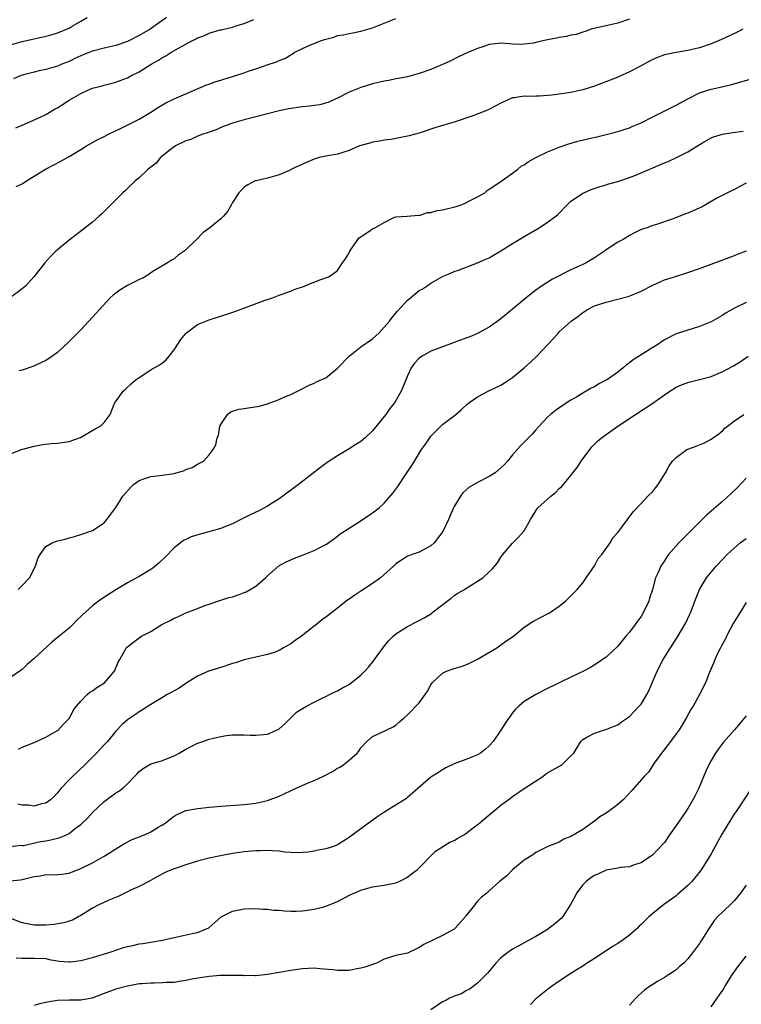
# Model space of a CAD drawing. Units: inches. Extents: x 2631000 to 2633503, y 1470000 to 1473000.
# Drawn here: x 2631961 to 2632084, y 1470438 to 1470607 of the extents above; entities that cross this region are included whole.
import ezdxf

# ---------------------------------------------------------------- set-up
doc = ezdxf.new("R2010")
doc.units = ezdxf.units.IN
doc.header["$MEASUREMENT"] = 0
doc.layers.add('LD26311470_2ft', color=200, linetype='Continuous')

msp = doc.modelspace()

# ---------------------------------------------------------------- linework, layer by layer
at = {"layer": 'LD26311470_2ft'}
for points, elevation in [([(2631959, 1470602.34), (2631961, 1470602.89), (2631965, 1470603.8), (2631965.95, 1470604.05), (2631967, 1470604.38), (2631967.46, 1470604.54), (2631968.59, 1470605), (2631969, 1470605.21), (2631969.54, 1470605.54), (2631971, 1470606.4), (2631972.1, 1470607)], 10564), ([(2632065, 1470606.74), (2632063, 1470606.06), (2632059.2, 1470605.2), (2632058.47, 1470605), (2632057.4, 1470604.6), (2632057, 1470604.51), (2632055.9, 1470604.1), (2632055, 1470603.99), (2632054.25, 1470603.75), (2632053, 1470603.6), (2632052.52, 1470603.48), (2632051, 1470603.19), (2632050.16, 1470603), (2632049, 1470602.71), (2632048.64, 1470602.64), (2632047, 1470602.42), (2632046.4, 1470602.4), (2632045, 1470602.47), (2632044.48, 1470602.48), (2632043, 1470602.61), (2632042.53, 1470602.53), (2632041, 1470602.38), (2632040.04, 1470602.04), (2632039, 1470601.72), (2632037.31, 1470601), (2632035.74, 1470600.26), (2632034.4, 1470599.6), (2632033, 1470598.95), (2632031, 1470598.12), (2632029, 1470597.41), (2632027, 1470596.86), (2632025.46, 1470596.54), (2632025, 1470596.48), (2632023.79, 1470596.21), (2632023, 1470596.1), (2632021, 1470595.62), (2632018.97, 1470595.03), (2632017, 1470594.22), (2632015, 1470593.18), (2632014.59, 1470593), (2632013.52, 1470592.48), (2632011.95, 1470592.05), (2632011, 1470591.95), (2632010.18, 1470591.82), (2632009, 1470591.72), (2632006.65, 1470591.35), (2632005, 1470591), (2632003, 1470590.51), (2631999, 1470589.5), (2631997, 1470588.93), (2631995, 1470588.15), (2631994.22, 1470587.78), (2631993, 1470587.38), (2631992.75, 1470587.25), (2631991.86, 1470587), (2631991.26, 1470586.74), (2631991, 1470586.68), (2631989.89, 1470586.11), (2631989, 1470585.88), (2631987.25, 1470585), (2631987, 1470584.85), (2631986.33, 1470584.33), (2631984.68, 1470583), (2631983.92, 1470582.08), (2631983, 1470581.36), (2631982.81, 1470581.19), (2631982.55, 1470581), (2631981, 1470579.53), (2631980.32, 1470579), (2631979.67, 1470578.33), (2631979, 1470577.71), (2631978.65, 1470577.35), (2631978.23, 1470577), (2631974.63, 1470573.37), (2631974.16, 1470573), (2631973, 1470571.97), (2631971.74, 1470571), (2631970.23, 1470569.77), (2631969, 1470568.88), (2631967, 1470567.22), (2631966.76, 1470567), (2631965.88, 1470566.12), (2631964.88, 1470565), (2631963, 1470562.62), (2631961.52, 1470561), (2631961, 1470560.54), (2631959, 1470559.05)], 10572), ([(2631985.72, 1470607), (2631982.89, 1470605), (2631981, 1470603.91), (2631979, 1470602.9), (2631977, 1470602.21), (2631976.01, 1470602.01), (2631975, 1470601.76), (2631973, 1470601.24), (2631972.37, 1470601), (2631971, 1470600.43), (2631970.01, 1470599.99), (2631969, 1470599.5), (2631967.74, 1470599), (2631967, 1470598.67), (2631965, 1470598.09), (2631963.86, 1470597.86), (2631963, 1470597.66), (2631961.19, 1470597.19), (2631960.62, 1470597), (2631959.48, 1470596.52)], 10566), ([(2631959.88, 1470588.12), (2631961, 1470588.59), (2631963.83, 1470589.83), (2631965, 1470590.37), (2631966.64, 1470591.36), (2631967, 1470591.55), (2631967.89, 1470592.11), (2631969, 1470592.86), (2631971, 1470594), (2631972.83, 1470594.83), (2631973, 1470594.9), (2631974.67, 1470595.33), (2631975, 1470595.44), (2631977, 1470595.91), (2631977.77, 1470596.23), (2631979, 1470596.65), (2631979.61, 1470597), (2631981, 1470597.73), (2631983.08, 1470599), (2631984.32, 1470599.68), (2631985, 1470600.13), (2631985.58, 1470600.42), (2631986.46, 1470601), (2631987.73, 1470601.73), (2631990.06, 1470603), (2631990.69, 1470603.31), (2631991, 1470603.51), (2631992.11, 1470603.89), (2631993, 1470604.35), (2631994.88, 1470604.88), (2631995.08, 1470604.92), (2631997, 1470605.37), (2631997.59, 1470605.59), (2631999, 1470606.01), (2632000.65, 1470606.65)], 10568), ([(2631959.94, 1470578.06), (2631961, 1470578.53), (2631961.7, 1470579), (2631964.95, 1470581), (2631966.31, 1470581.69), (2631967.61, 1470582.39), (2631969, 1470583.19), (2631971, 1470584.4), (2631971.97, 1470585), (2631973.91, 1470586.09), (2631975, 1470586.61), (2631975.74, 1470587), (2631977.96, 1470588.04), (2631979.28, 1470588.72), (2631981, 1470589.62), (2631983, 1470590.8), (2631984.35, 1470591.65), (2631985.61, 1470592.39), (2631987, 1470593.06), (2631989, 1470593.96), (2631992.54, 1470595.46), (2631993, 1470595.61), (2631994, 1470596), (2631995, 1470596.29), (2631995.53, 1470596.47), (2631997, 1470596.9), (2631999, 1470597.53), (2631999.85, 1470597.85), (2632001, 1470598.23), (2632002.92, 1470598.92), (2632004.56, 1470599.44), (2632005, 1470599.66), (2632006, 1470600), (2632007, 1470600.63), (2632007.25, 1470600.75), (2632007.6, 1470601), (2632009, 1470601.68), (2632010.25, 1470602.25), (2632012.08, 1470603), (2632012.78, 1470603.22), (2632013, 1470603.32), (2632014.35, 1470603.65), (2632015, 1470603.9), (2632015.96, 1470604.04), (2632017, 1470604.27), (2632017.64, 1470604.36), (2632019, 1470604.65), (2632020.19, 1470605), (2632021, 1470605.26), (2632025, 1470606.82)], 10570), ([(2632084.43, 1470605), (2632083.49, 1470604.51), (2632082.14, 1470603.86), (2632080.26, 1470603), (2632079, 1470602.52), (2632077, 1470601.84), (2632075, 1470601.33), (2632073, 1470601), (2632071.32, 1470600.68), (2632071, 1470600.59), (2632069.83, 1470600.17), (2632069, 1470599.83), (2632068.45, 1470599.55), (2632067, 1470598.73), (2632065, 1470597.68), (2632063, 1470596.81), (2632061.72, 1470596.28), (2632059, 1470595.26), (2632057, 1470594.61), (2632055, 1470594.15), (2632053, 1470593.86), (2632051.72, 1470593.72), (2632049.55, 1470593.55), (2632049, 1470593.56), (2632047.49, 1470593.49), (2632047, 1470593.55), (2632045.25, 1470593.25), (2632045, 1470593.25), (2632043, 1470592.35), (2632042.15, 1470591.85), (2632040.81, 1470591.19), (2632040.39, 1470591), (2632038.18, 1470590.18), (2632035, 1470589.08), (2632033.39, 1470588.61), (2632033, 1470588.48), (2632031.86, 1470588.14), (2632029, 1470587.19), (2632027.29, 1470586.71), (2632025, 1470586.27), (2632024.12, 1470586.12), (2632023, 1470585.97), (2632022.18, 1470585.82), (2632021, 1470585.64), (2632020.52, 1470585.48), (2632019, 1470585.09), (2632018.76, 1470585), (2632017, 1470584.22), (2632015.9, 1470583.9), (2632015, 1470583.59), (2632013, 1470583.26), (2632011.87, 1470583), (2632011, 1470582.75), (2632008.38, 1470581.62), (2632007.13, 1470581), (2632007, 1470580.92), (2632005, 1470580.03), (2632003, 1470579.5), (2632001.05, 1470579.05), (2632000.9, 1470579), (2631999.66, 1470578.34), (2631999, 1470577.97), (2631998.09, 1470577), (2631997, 1470575.32), (2631996.81, 1470575), (2631996.19, 1470573.81), (2631995.48, 1470573), (2631995, 1470572.53), (2631993.1, 1470571), (2631991.9, 1470570.1), (2631990.84, 1470569), (2631989, 1470567.23), (2631988.73, 1470567), (2631987.71, 1470566.29), (2631987, 1470565.68), (2631986.57, 1470565.43), (2631985.9, 1470565), (2631983.67, 1470563.67), (2631983, 1470563.25), (2631982.67, 1470563), (2631981.63, 1470562.37), (2631981, 1470562.15), (2631980.28, 1470561.72), (2631979, 1470561.08), (2631977.73, 1470560.27), (2631976.55, 1470559.45), (2631976.06, 1470559), (2631974.2, 1470557), (2631973.67, 1470556.33), (2631971, 1470553.5), (2631969, 1470551.48), (2631967, 1470549.64), (2631965.47, 1470548.53), (2631965, 1470548.26), (2631964.18, 1470547.82), (2631962.78, 1470547.22), (2631961, 1470546.6), (2631960.46, 1470546.46)], 10574), ([(2631959, 1470532.26), (2631960.87, 1470533), (2631963, 1470533.59), (2631964.19, 1470533.81), (2631965, 1470533.91), (2631965.99, 1470534.01), (2631967, 1470534.07), (2631967.82, 1470534.18), (2631969, 1470534.37), (2631970.95, 1470535.05), (2631972.2, 1470535.8), (2631973.48, 1470536.52), (2631974.37, 1470537), (2631975, 1470537.63), (2631976.06, 1470539), (2631976.74, 1470540.74), (2631976.86, 1470541), (2631978.26, 1470543), (2631978.67, 1470543.33), (2631979.71, 1470544.29), (2631980.5, 1470545), (2631981, 1470545.36), (2631983, 1470546.63), (2631984.5, 1470547.5), (2631985, 1470547.85), (2631985.65, 1470548.35), (2631986.18, 1470549), (2631987, 1470550.06), (2631988.13, 1470551.87), (2631989, 1470552.89), (2631989.12, 1470553), (2631991, 1470554.43), (2631992.43, 1470555), (2631993, 1470555.24), (2631995.88, 1470556.12), (2631997.38, 1470556.62), (2632002.59, 1470558.59), (2632003.85, 1470559), (2632005, 1470559.44), (2632007, 1470560.13), (2632007.6, 1470560.4), (2632009.35, 1470561), (2632010.48, 1470561.52), (2632011, 1470561.69), (2632011.95, 1470562.05), (2632013.44, 1470562.56), (2632014.1, 1470563), (2632015, 1470563.69), (2632015.88, 1470565), (2632016.35, 1470565.65), (2632017, 1470566.71), (2632017.1, 1470566.9), (2632017.13, 1470567), (2632018.48, 1470569), (2632018.72, 1470569.28), (2632020.37, 1470570.37), (2632021, 1470570.81), (2632021.4, 1470571), (2632023, 1470571.91), (2632024.78, 1470572.78), (2632025, 1470572.85), (2632026.96, 1470572.96), (2632028.86, 1470573.14), (2632029, 1470573.1), (2632030.4, 1470573.6), (2632031, 1470573.59), (2632032.06, 1470573.94), (2632033, 1470574.08), (2632035.35, 1470574.65), (2632036.38, 1470575), (2632037, 1470575.24), (2632037.52, 1470575.52), (2632039, 1470576.27), (2632040.23, 1470577), (2632040.65, 1470577.35), (2632041, 1470577.6), (2632042.78, 1470578.78), (2632045, 1470580.34), (2632045.87, 1470581), (2632046.48, 1470581.52), (2632047, 1470581.77), (2632047.69, 1470582.31), (2632049, 1470583.01), (2632051, 1470583.99), (2632053, 1470584.78), (2632054.63, 1470585.37), (2632056.18, 1470585.82), (2632058.32, 1470586.32), (2632059.41, 1470586.59), (2632061, 1470586.95), (2632062.64, 1470587.36), (2632063, 1470587.46), (2632065, 1470588.12), (2632065.6, 1470588.4), (2632067, 1470588.99), (2632069, 1470590.01), (2632071.09, 1470591), (2632072.33, 1470591.67), (2632073, 1470591.99), (2632075, 1470593.1), (2632077, 1470594.12), (2632079, 1470594.76), (2632080.86, 1470595.14), (2632082.48, 1470595.52), (2632086.72, 1470596.72)], 10576), ([(2631960.31, 1470509), (2631961, 1470509.72), (2631962.21, 1470511), (2631963.27, 1470513), (2631963.68, 1470514.32), (2631964.04, 1470515), (2631965, 1470516.36), (2631966.11, 1470517), (2631967, 1470517.36), (2631968.35, 1470517.65), (2631969, 1470517.87), (2631969.92, 1470518.08), (2631971, 1470518.45), (2631972.67, 1470519), (2631973, 1470519.14), (2631975, 1470520.44), (2631975.48, 1470521), (2631977, 1470523.07), (2631978.24, 1470525), (2631979.51, 1470526.49), (2631980.04, 1470527), (2631981, 1470527.67), (2631982.01, 1470528.01), (2631983, 1470528.4), (2631984.56, 1470528.56), (2631987, 1470528.91), (2631987.35, 1470529), (2631988.63, 1470529.37), (2631989, 1470529.55), (2631990.07, 1470529.93), (2631991, 1470530.48), (2631991.37, 1470530.63), (2631992.02, 1470531), (2631993, 1470532.11), (2631993.7, 1470533), (2631994.18, 1470533.82), (2631994.37, 1470535), (2631994.59, 1470535.41), (2631994.86, 1470537), (2631995, 1470537.3), (2631996.14, 1470539), (2631996.61, 1470539.39), (2631997, 1470539.57), (2631998.1, 1470539.9), (2631999, 1470540.01), (2632001.6, 1470540.4), (2632003, 1470540.85), (2632003.13, 1470540.87), (2632005, 1470541.57), (2632006.08, 1470542.08), (2632007, 1470542.44), (2632008.73, 1470543.27), (2632010.02, 1470543.98), (2632011, 1470544.34), (2632011.4, 1470544.6), (2632012.29, 1470545), (2632013, 1470545.28), (2632015, 1470546.91), (2632017, 1470549), (2632019, 1470550.58), (2632021, 1470551.97), (2632022.11, 1470553), (2632023, 1470553.94), (2632023.91, 1470555), (2632024.38, 1470555.62), (2632025.3, 1470556.7), (2632027, 1470558.57), (2632027.48, 1470559), (2632028.31, 1470559.69), (2632029, 1470560.22), (2632029.51, 1470560.49), (2632030.73, 1470561.27), (2632031, 1470561.49), (2632032.17, 1470562.17), (2632033, 1470562.61), (2632033.87, 1470563), (2632035, 1470563.48), (2632035.74, 1470563.74), (2632039, 1470564.97), (2632040.4, 1470565.6), (2632041, 1470565.85), (2632041.72, 1470566.28), (2632043, 1470567.01), (2632045, 1470568.29), (2632047, 1470569.51), (2632049.55, 1470571), (2632051, 1470571.94), (2632052.4, 1470573), (2632052.72, 1470573.28), (2632054.39, 1470575), (2632055, 1470575.53), (2632056.63, 1470576.63), (2632057, 1470576.89), (2632057.21, 1470577), (2632058.48, 1470577.52), (2632059.97, 1470578.03), (2632061, 1470578.32), (2632061.5, 1470578.5), (2632063, 1470578.93), (2632065, 1470579.6), (2632065.96, 1470579.96), (2632068.51, 1470581), (2632069, 1470581.23), (2632070.24, 1470581.76), (2632071, 1470582.13), (2632071.64, 1470582.36), (2632073.09, 1470583), (2632075, 1470584.02), (2632076.84, 1470585.16), (2632077.52, 1470585.52), (2632079, 1470586.37), (2632079.42, 1470586.58), (2632080.98, 1470587.02), (2632082.7, 1470587.3), (2632084.48, 1470587.52)], 10578), ([(2632085, 1470578.63), (2632083.95, 1470578.05), (2632083, 1470577.57), (2632082.64, 1470577.36), (2632081.83, 1470577), (2632081, 1470576.6), (2632080.1, 1470576.1), (2632077.45, 1470574.55), (2632075, 1470573.5), (2632074.62, 1470573.38), (2632072.51, 1470572.51), (2632069.5, 1470571.5), (2632069, 1470571.38), (2632068.01, 1470571), (2632067.24, 1470570.76), (2632067, 1470570.67), (2632065.87, 1470570.13), (2632065, 1470569.68), (2632063.93, 1470569), (2632063, 1470568.52), (2632061, 1470567.19), (2632060.74, 1470567), (2632059, 1470565.82), (2632057.6, 1470565), (2632057, 1470564.7), (2632055, 1470563.8), (2632051.81, 1470562.19), (2632049.95, 1470561), (2632049, 1470560.31), (2632047.31, 1470559), (2632045, 1470557.03), (2632043, 1470555.37), (2632041, 1470553.98), (2632039, 1470552.9), (2632037.67, 1470552.33), (2632037, 1470552.06), (2632035, 1470551.32), (2632033, 1470550.6), (2632031, 1470549.82), (2632029.5, 1470549), (2632029.2, 1470548.8), (2632029, 1470548.63), (2632028.21, 1470547.79), (2632027.64, 1470547), (2632027, 1470545.63), (2632026.22, 1470543.78), (2632025.9, 1470543), (2632025, 1470541.38), (2632024.76, 1470541), (2632023.97, 1470540.03), (2632023.25, 1470539), (2632023, 1470538.68), (2632021, 1470536.2), (2632019.73, 1470535), (2632019, 1470534.38), (2632018.15, 1470533.85), (2632017, 1470533.09), (2632015, 1470531.94), (2632013.25, 1470530.75), (2632012.1, 1470529.9), (2632008.31, 1470527), (2632005.64, 1470525), (2632005, 1470524.55), (2632003.79, 1470523.79), (2632003, 1470523.27), (2632001.5, 1470522.5), (2632000.13, 1470521.87), (2631998.8, 1470521.2), (2631997, 1470520.26), (2631995.79, 1470519.79), (2631995, 1470519.46), (2631993.37, 1470519), (2631991.48, 1470518.52), (2631989.94, 1470518.06), (2631989, 1470517.59), (2631988.59, 1470517.41), (2631988.1, 1470517), (2631987, 1470516.16), (2631985.45, 1470514.55), (2631984.44, 1470513.56), (2631983.34, 1470512.66), (2631983, 1470512.43), (2631981, 1470511.23), (2631979, 1470510.13), (2631977, 1470508.98), (2631974.61, 1470507.39), (2631974.05, 1470507), (2631973, 1470506.21), (2631971.3, 1470504.7), (2631971, 1470504.39), (2631970.29, 1470503.71), (2631969.64, 1470503), (2631969, 1470502.38), (2631967.34, 1470501), (2631966.03, 1470499.97), (2631963, 1470497.19), (2631961.85, 1470496.15), (2631961, 1470495.33), (2631960.8, 1470495.2), (2631959, 1470493.92)], 10580), ([(2631960.33, 1470481.67), (2631961, 1470482.01), (2631963, 1470482.8), (2631965, 1470483.69), (2631967, 1470484.86), (2631967.17, 1470485), (2631968.05, 1470485.95), (2631969, 1470486.9), (2631969.08, 1470487), (2631969.72, 1470488.28), (2631970.26, 1470489), (2631971, 1470489.91), (2631972.1, 1470491), (2631972.56, 1470491.44), (2631973, 1470491.64), (2631973.77, 1470492.23), (2631975.06, 1470493), (2631976.79, 1470495), (2631977.43, 1470496.57), (2631977.72, 1470497), (2631978.59, 1470498.59), (2631978.78, 1470499), (2631979, 1470499.22), (2631980.03, 1470499.97), (2631981, 1470500.72), (2631981.42, 1470501), (2631983, 1470501.84), (2631984.89, 1470503), (2631986.32, 1470503.68), (2631987, 1470504.09), (2631987.64, 1470504.36), (2631989.02, 1470505.02), (2631991, 1470505.76), (2631992.26, 1470506.26), (2631993, 1470506.52), (2631994.85, 1470507.15), (2631996.36, 1470507.64), (2631997, 1470507.77), (2631998.17, 1470508.17), (2631999, 1470508.48), (2631999.36, 1470508.64), (2632000.03, 1470509), (2632001, 1470509.59), (2632002.65, 1470511), (2632003, 1470511.33), (2632004.95, 1470513.05), (2632006.23, 1470513.77), (2632007, 1470514.12), (2632007.62, 1470514.38), (2632009.26, 1470515), (2632011, 1470515.7), (2632012.43, 1470516.43), (2632013, 1470516.7), (2632013.48, 1470517), (2632015, 1470518.13), (2632015.47, 1470518.53), (2632016.22, 1470519), (2632017, 1470519.55), (2632018.52, 1470520.52), (2632020.29, 1470521.71), (2632021, 1470522.13), (2632022.12, 1470523), (2632023, 1470523.78), (2632024.5, 1470525.5), (2632025.35, 1470526.65), (2632026.66, 1470528.66), (2632027.76, 1470530.24), (2632028.17, 1470531), (2632029.41, 1470533), (2632030.09, 1470533.91), (2632030.79, 1470535), (2632031, 1470535.27), (2632032.7, 1470537), (2632033, 1470537.29), (2632035.25, 1470539), (2632036.19, 1470539.81), (2632037.23, 1470540.77), (2632037.52, 1470541), (2632039, 1470542.02), (2632040.83, 1470543), (2632043, 1470544.04), (2632043.6, 1470544.4), (2632045, 1470545.34), (2632047, 1470546.99), (2632048.06, 1470547.94), (2632049.09, 1470548.91), (2632052.01, 1470551.99), (2632052.86, 1470553), (2632053, 1470553.14), (2632055.05, 1470555), (2632056.19, 1470555.81), (2632057, 1470556.45), (2632057.34, 1470556.66), (2632057.8, 1470557), (2632059, 1470557.59), (2632061, 1470558.26), (2632064.81, 1470559.19), (2632066.24, 1470559.76), (2632067, 1470560.13), (2632069, 1470561.18), (2632070.25, 1470561.75), (2632071, 1470562.04), (2632072.55, 1470562.55), (2632075, 1470563.32), (2632077, 1470564.01), (2632079, 1470564.73), (2632081, 1470565.48), (2632082.08, 1470565.92), (2632083, 1470566.26), (2632083.52, 1470566.48), (2632085.04, 1470567.04)], 10582), ([(2632085, 1470558.2), (2632083, 1470557.19), (2632082.64, 1470557), (2632081.59, 1470556.41), (2632081, 1470556.02), (2632079, 1470554.89), (2632077, 1470554.05), (2632075, 1470553.46), (2632073, 1470552.82), (2632071, 1470551.78), (2632069.87, 1470551), (2632069, 1470550.45), (2632067, 1470549.24), (2632065.63, 1470548.37), (2632065, 1470547.86), (2632064.51, 1470547.49), (2632063.96, 1470547), (2632063, 1470546.26), (2632061.23, 1470545), (2632061, 1470544.85), (2632059.77, 1470544.23), (2632059, 1470543.76), (2632058.48, 1470543.52), (2632057.61, 1470543), (2632057, 1470542.66), (2632056.09, 1470542.09), (2632055, 1470541.44), (2632053.51, 1470540.49), (2632052.34, 1470539.66), (2632051.5, 1470539), (2632051, 1470538.55), (2632049.57, 1470537), (2632049, 1470536.35), (2632048.35, 1470535.65), (2632047, 1470534.28), (2632046.35, 1470533.65), (2632045, 1470532.09), (2632044.13, 1470531), (2632043.58, 1470530.42), (2632043, 1470529.84), (2632042, 1470529), (2632041, 1470528.37), (2632039, 1470527.37), (2632037.52, 1470526.48), (2632036.45, 1470525.55), (2632036.06, 1470525), (2632035, 1470523.24), (2632034.87, 1470523), (2632034.31, 1470521.69), (2632034.02, 1470521), (2632033.07, 1470518.93), (2632031.53, 1470517), (2632031, 1470516.49), (2632029, 1470515.41), (2632027.77, 1470515), (2632027.2, 1470514.8), (2632027, 1470514.71), (2632025.95, 1470514.05), (2632025, 1470513.4), (2632024.59, 1470513), (2632022.35, 1470511), (2632021, 1470510.06), (2632019, 1470508.71), (2632017.95, 1470508.05), (2632017, 1470507.35), (2632016.78, 1470507.22), (2632015, 1470505.83), (2632013.98, 1470505), (2632013, 1470504.3), (2632012.26, 1470503.74), (2632011.38, 1470503), (2632011, 1470502.72), (2632008.84, 1470501), (2632007.74, 1470500.26), (2632007, 1470499.7), (2632005.76, 1470499), (2632005, 1470498.55), (2632004.29, 1470498.29), (2632003, 1470497.86), (2632001, 1470497.44), (2631999, 1470496.97), (2631997.54, 1470496.46), (2631997, 1470496.31), (2631995, 1470495.64), (2631992.89, 1470495), (2631991, 1470494.16), (2631989.18, 1470493), (2631989, 1470492.91), (2631987.88, 1470492.12), (2631987, 1470491.68), (2631986.6, 1470491.4), (2631985.84, 1470491), (2631985, 1470490.52), (2631983, 1470489.32), (2631981.59, 1470488.41), (2631981, 1470488.04), (2631980.4, 1470487.6), (2631979.18, 1470486.82), (2631979, 1470486.67), (2631978.12, 1470485.88), (2631977, 1470484.72), (2631975.58, 1470483), (2631975, 1470482.39), (2631974.34, 1470481.66), (2631973.7, 1470481), (2631971.7, 1470479), (2631969.6, 1470477), (2631969, 1470476.41), (2631967.67, 1470475), (2631967.35, 1470474.65), (2631967, 1470474.18), (2631966.44, 1470473.56), (2631965.82, 1470473), (2631965, 1470472.42), (2631964.31, 1470472.31), (2631963, 1470471.92), (2631962.06, 1470472.06), (2631961, 1470472.05), (2631960.23, 1470472.23)], 10584), ([(2631959, 1470464.97), (2631960.81, 1470465.19), (2631961, 1470465.17), (2631961.18, 1470465.18), (2631964.14, 1470465.86), (2631965, 1470465.97), (2631965.87, 1470466.13), (2631967.48, 1470466.52), (2631968.55, 1470467), (2631969, 1470467.22), (2631970.1, 1470468.1), (2631971, 1470468.78), (2631972.15, 1470469.85), (2631973, 1470470.82), (2631975, 1470472.7), (2631977, 1470474.18), (2631977.55, 1470474.45), (2631978.21, 1470475), (2631979, 1470475.71), (2631980.2, 1470477), (2631980.61, 1470477.39), (2631981, 1470477.84), (2631981.68, 1470478.32), (2631982.72, 1470479), (2631983, 1470479.15), (2631983.22, 1470479.22), (2631985, 1470479.73), (2631986.26, 1470480.26), (2631987, 1470480.53), (2631987.86, 1470481), (2631989, 1470481.67), (2631989.91, 1470482.09), (2631991, 1470482.67), (2631991.26, 1470482.74), (2631991.92, 1470483), (2631993, 1470483.37), (2631993.51, 1470483.51), (2631995, 1470483.83), (2631995.99, 1470483.99), (2631997, 1470484.1), (2631998.09, 1470484.09), (2631999, 1470484.11), (2632000.06, 1470484.06), (2632001, 1470484.06), (2632003, 1470484.24), (2632004.92, 1470485.08), (2632005, 1470485.13), (2632006, 1470486), (2632007, 1470487.03), (2632008, 1470488), (2632009, 1470488.63), (2632009.66, 1470489), (2632011, 1470489.73), (2632012.37, 1470490.37), (2632013, 1470490.69), (2632013.65, 1470491), (2632014.53, 1470491.47), (2632015, 1470491.64), (2632015.85, 1470492.15), (2632017, 1470492.76), (2632017.34, 1470493), (2632019, 1470494.34), (2632019.7, 1470495), (2632020.28, 1470495.72), (2632021, 1470496.56), (2632021.35, 1470497), (2632022.86, 1470499.14), (2632023.76, 1470500.24), (2632024.54, 1470501), (2632025, 1470501.4), (2632026.09, 1470502.09), (2632027, 1470502.7), (2632028.51, 1470503.49), (2632029, 1470503.68), (2632029.86, 1470504.14), (2632031.09, 1470504.91), (2632031.18, 1470505), (2632033.8, 1470507), (2632034.45, 1470507.55), (2632035, 1470507.99), (2632035.61, 1470508.39), (2632036.73, 1470509), (2632037, 1470509.21), (2632039.88, 1470511), (2632041, 1470512.03), (2632041.49, 1470512.51), (2632042.4, 1470513.6), (2632043, 1470514.55), (2632043.32, 1470515), (2632045, 1470516.98), (2632046.03, 1470517.97), (2632046.94, 1470519), (2632047, 1470519.09), (2632048.07, 1470521), (2632049, 1470522.49), (2632049.19, 1470522.81), (2632049.33, 1470523), (2632051.54, 1470525), (2632052.34, 1470525.66), (2632053, 1470526.3), (2632053.37, 1470526.63), (2632055, 1470528.56), (2632055.32, 1470529), (2632056.06, 1470529.94), (2632056.72, 1470531), (2632058.2, 1470533), (2632058.56, 1470533.44), (2632059, 1470533.9), (2632059.56, 1470534.44), (2632060.22, 1470535), (2632061, 1470535.57), (2632063.04, 1470537), (2632066.05, 1470539), (2632069.04, 1470540.96), (2632071, 1470542.37), (2632071.93, 1470543), (2632073, 1470543.66), (2632073.94, 1470544.06), (2632075, 1470544.46), (2632075.42, 1470544.58), (2632077, 1470544.98), (2632079, 1470545.52), (2632081, 1470546.34), (2632082.72, 1470547.28), (2632083.96, 1470548.04), (2632085.33, 1470549)], 10586), ([(2631959, 1470459.09), (2631960.7, 1470459.3), (2631961, 1470459.36), (2631962.35, 1470459.65), (2631963, 1470459.86), (2631964.03, 1470459.97), (2631965, 1470460.2), (2631965.85, 1470460.15), (2631967, 1470460.19), (2631967.77, 1470460.23), (2631969, 1470460.39), (2631969.44, 1470460.56), (2631970.44, 1470461), (2631971, 1470461.2), (2631973, 1470462.2), (2631975, 1470463.32), (2631976.05, 1470463.95), (2631977, 1470464.57), (2631978.49, 1470465.51), (2631979.83, 1470466.17), (2631981.91, 1470467), (2631983, 1470467.5), (2631984.28, 1470468.28), (2631985, 1470468.69), (2631985.5, 1470469), (2631986.35, 1470469.65), (2631987, 1470470.19), (2631987.53, 1470470.47), (2631988.63, 1470471), (2631989, 1470471.16), (2631991, 1470471.52), (2631991.56, 1470471.56), (2631993, 1470471.73), (2631993.78, 1470471.78), (2631995, 1470471.9), (2631999, 1470472.2), (2632001, 1470472.41), (2632003, 1470472.84), (2632005, 1470473.62), (2632007.94, 1470475), (2632009.84, 1470475.84), (2632011, 1470476.32), (2632012.47, 1470477), (2632012.83, 1470477.17), (2632014.14, 1470477.86), (2632015, 1470478.38), (2632015.41, 1470478.59), (2632016.05, 1470479), (2632017, 1470479.78), (2632018.39, 1470481), (2632018.67, 1470481.33), (2632019, 1470481.87), (2632020.01, 1470483), (2632021, 1470483.84), (2632023, 1470484.74), (2632023.47, 1470485), (2632024.53, 1470485.47), (2632025, 1470485.75), (2632025.64, 1470486.36), (2632026.36, 1470487), (2632027, 1470487.54), (2632029, 1470489.61), (2632030.02, 1470491), (2632030.42, 1470491.58), (2632031, 1470492.67), (2632031.22, 1470493), (2632033, 1470494.67), (2632033.68, 1470495), (2632035, 1470495.46), (2632036.18, 1470495.82), (2632037, 1470496.13), (2632037.6, 1470496.4), (2632039, 1470497.07), (2632042.27, 1470499), (2632043.86, 1470500.14), (2632045.17, 1470501), (2632047, 1470502.54), (2632048.48, 1470503.52), (2632049.78, 1470504.22), (2632051, 1470504.82), (2632051.29, 1470505), (2632053, 1470506.14), (2632054.04, 1470507), (2632054.53, 1470507.47), (2632056.04, 1470509), (2632057, 1470510.18), (2632057.59, 1470511), (2632059, 1470513.05), (2632059.68, 1470514.32), (2632060.26, 1470515), (2632061.69, 1470517), (2632062.15, 1470517.85), (2632063, 1470518.8), (2632063.72, 1470519.72), (2632065.66, 1470522.34), (2632067, 1470523.72), (2632068.18, 1470525), (2632069, 1470525.79), (2632069.52, 1470526.48), (2632069.96, 1470527), (2632071.19, 1470529), (2632071.82, 1470530.18), (2632072.39, 1470531), (2632073, 1470531.65), (2632074.86, 1470533), (2632075, 1470533.07), (2632076.43, 1470533.57), (2632077, 1470533.81), (2632077.85, 1470534.15), (2632079, 1470534.75), (2632080.3, 1470535.7), (2632081, 1470536.26), (2632081.36, 1470536.64), (2632081.79, 1470537), (2632083, 1470537.91), (2632084.63, 1470539)], 10588), ([(2632085, 1470528.11), (2632083.5, 1470526.5), (2632082.5, 1470525.5), (2632081, 1470524.13), (2632078.23, 1470521.77), (2632077, 1470520.57), (2632073.5, 1470517), (2632071.72, 1470515), (2632071.41, 1470514.59), (2632071, 1470513.93), (2632070.38, 1470513), (2632069.92, 1470511.92), (2632069.49, 1470511), (2632068.95, 1470509), (2632068.47, 1470507.53), (2632068.33, 1470507), (2632067.39, 1470505), (2632067, 1470504.39), (2632066.39, 1470503.61), (2632065.97, 1470503), (2632065, 1470501.7), (2632064.38, 1470501), (2632063, 1470499.33), (2632061, 1470497.45), (2632060.4, 1470497), (2632059.57, 1470496.43), (2632058.32, 1470495.68), (2632057, 1470494.97), (2632055, 1470493.98), (2632051, 1470492.05), (2632048.97, 1470491.03), (2632047, 1470489.84), (2632046.04, 1470489), (2632045.5, 1470488.5), (2632045, 1470487.91), (2632043.8, 1470486.2), (2632043, 1470484.9), (2632041.65, 1470483), (2632041, 1470482.23), (2632040.35, 1470481.65), (2632039.49, 1470481), (2632039, 1470480.7), (2632037, 1470479.88), (2632035, 1470479.12), (2632033.56, 1470478.44), (2632033, 1470478.14), (2632032.32, 1470477.68), (2632031, 1470476.84), (2632027, 1470473.36), (2632026.79, 1470473.21), (2632023.08, 1470470.92), (2632021.88, 1470470.12), (2632020.72, 1470469.28), (2632017.27, 1470466.73), (2632017, 1470466.5), (2632016.06, 1470465.94), (2632015, 1470465.27), (2632014.3, 1470465), (2632013, 1470464.59), (2632011.67, 1470464.33), (2632011, 1470464.18), (2632009.96, 1470464.04), (2632009, 1470463.95), (2632008.1, 1470463.9), (2632007, 1470463.98), (2632005.97, 1470464.03), (2632005, 1470464.19), (2632003.78, 1470464.22), (2632003, 1470464.31), (2632001.76, 1470464.24), (2632001, 1470464.25), (2631999, 1470464.06), (2631997, 1470463.79), (2631995.5, 1470463.5), (2631994.65, 1470463.35), (2631993, 1470462.96), (2631991, 1470462.45), (2631989, 1470461.86), (2631987, 1470461.18), (2631986.55, 1470461), (2631985.47, 1470460.53), (2631984.16, 1470459.84), (2631982.67, 1470459), (2631981, 1470458.15), (2631979.44, 1470457.44), (2631979, 1470457.22), (2631977.54, 1470456.46), (2631975.8, 1470455.8), (2631974.12, 1470455), (2631973, 1470454.4), (2631971, 1470453.15), (2631970.7, 1470453), (2631969.62, 1470452.38), (2631968.1, 1470451.9), (2631966.38, 1470451.62), (2631965, 1470451.5), (2631963, 1470451.51), (2631961, 1470451.93), (2631958.77, 1470452.77)], 10590), ([(2631959.92, 1470445.92), (2631961, 1470445.85), (2631963, 1470445.87), (2631965, 1470445.77), (2631965.61, 1470445.61), (2631967, 1470445.41), (2631967.34, 1470445.34), (2631969, 1470445.22), (2631969.24, 1470445.24), (2631971, 1470445.45), (2631973, 1470445.96), (2631976.39, 1470447), (2631977, 1470447.23), (2631978.33, 1470447.67), (2631979, 1470447.87), (2631979.95, 1470448.05), (2631981, 1470448.31), (2631981.64, 1470448.36), (2631983, 1470448.62), (2631985, 1470448.95), (2631987, 1470449.42), (2631987.5, 1470449.5), (2631990.08, 1470450.08), (2631991, 1470450.27), (2631992.97, 1470451.03), (2631995.06, 1470452.94), (2631995.16, 1470453), (2631997, 1470453.92), (2631999, 1470454.3), (2632001, 1470454.35), (2632002.26, 1470454.26), (2632003, 1470454.23), (2632004.09, 1470454.09), (2632005, 1470454.05), (2632005.94, 1470453.94), (2632007, 1470453.91), (2632007.91, 1470453.91), (2632009, 1470453.95), (2632011, 1470454.23), (2632012.67, 1470454.67), (2632013, 1470454.75), (2632014.61, 1470455.39), (2632015, 1470455.56), (2632017.26, 1470456.74), (2632017.84, 1470457), (2632019, 1470457.49), (2632021, 1470458.05), (2632023, 1470458.35), (2632025, 1470458.76), (2632025.58, 1470459), (2632027, 1470459.75), (2632027.7, 1470460.3), (2632028.65, 1470461), (2632031.8, 1470464.2), (2632034.26, 1470465.74), (2632035, 1470466.04), (2632035.59, 1470466.41), (2632036.65, 1470467), (2632037, 1470467.22), (2632039, 1470468.73), (2632039.33, 1470469), (2632040.22, 1470469.78), (2632043, 1470472.05), (2632044.22, 1470473), (2632045, 1470473.55), (2632047, 1470474.91), (2632050.18, 1470477), (2632050.65, 1470477.35), (2632051, 1470477.58), (2632051.87, 1470478.13), (2632053.44, 1470479), (2632055, 1470480.5), (2632055.48, 1470481), (2632056.06, 1470481.94), (2632056.66, 1470483), (2632057, 1470483.3), (2632057.69, 1470483.69), (2632059, 1470484.39), (2632060.74, 1470485), (2632060.95, 1470485.05), (2632062.41, 1470485.59), (2632063, 1470485.84), (2632063.65, 1470486.35), (2632065, 1470487.24), (2632066.7, 1470489), (2632067, 1470489.35), (2632067.99, 1470491), (2632068.33, 1470491.67), (2632068.88, 1470493), (2632069.74, 1470495), (2632070.81, 1470497), (2632072.05, 1470499), (2632073.2, 1470500.8), (2632074.5, 1470503), (2632074.67, 1470503.33), (2632075.31, 1470504.69), (2632075.45, 1470505), (2632076.42, 1470507.58), (2632077, 1470509), (2632078.23, 1470511), (2632079, 1470512), (2632079.89, 1470513), (2632081, 1470514.22), (2632081.74, 1470515), (2632083, 1470516.18), (2632084, 1470517), (2632085, 1470517.77)], 10592), ([(2632085, 1470506.8), (2632083.95, 1470505), (2632082.81, 1470503.19), (2632081.62, 1470501), (2632081.45, 1470500.55), (2632081, 1470499.77), (2632080.74, 1470499.26), (2632080.59, 1470499), (2632080.17, 1470498.17), (2632079.64, 1470497), (2632079.49, 1470496.51), (2632079, 1470495.46), (2632078.68, 1470494.68), (2632078.05, 1470493), (2632077.04, 1470491), (2632075.91, 1470489), (2632075.55, 1470488.44), (2632074.76, 1470487), (2632073.51, 1470485), (2632073, 1470484.26), (2632072.04, 1470483), (2632070.75, 1470481.25), (2632070.52, 1470481), (2632069.27, 1470479.27), (2632068.27, 1470477.73), (2632067.54, 1470477), (2632065.43, 1470474.57), (2632063.92, 1470473), (2632063, 1470472.19), (2632061.45, 1470471), (2632061, 1470470.69), (2632059.95, 1470470.05), (2632059, 1470469.33), (2632057, 1470467.9), (2632055.47, 1470467), (2632055.17, 1470466.83), (2632055, 1470466.7), (2632053.77, 1470466.23), (2632053, 1470465.75), (2632051.04, 1470464.96), (2632049, 1470463.95), (2632048.47, 1470463.53), (2632047.53, 1470463), (2632047, 1470462.63), (2632044.97, 1470461), (2632044.03, 1470459.97), (2632043, 1470459.18), (2632042.91, 1470459.09), (2632042.76, 1470459), (2632041, 1470457.37), (2632040.58, 1470457), (2632039.69, 1470456.31), (2632039, 1470455.64), (2632038.71, 1470455.29), (2632038.51, 1470455), (2632037, 1470453.11), (2632036.93, 1470453), (2632035.18, 1470451), (2632035, 1470450.85), (2632033, 1470449.72), (2632029.78, 1470448.22), (2632029, 1470447.67), (2632027, 1470446.72), (2632025, 1470446.29), (2632023, 1470445.67), (2632021.66, 1470445), (2632019.68, 1470444.32), (2632019, 1470444.15), (2632018.04, 1470443.96), (2632017, 1470443.77), (2632015, 1470443.73), (2632014.17, 1470443.83), (2632011.96, 1470444.04), (2632011, 1470444.12), (2632009, 1470444.03), (2632007, 1470443.74), (2632005, 1470443.38), (2632003, 1470443.05), (2632001, 1470442.85), (2632000.86, 1470442.86), (2631999, 1470442.84), (2631998.86, 1470442.86), (2631996.9, 1470442.9), (2631994.87, 1470442.87), (2631993, 1470442.72), (2631992.68, 1470442.68), (2631990.3, 1470442.3), (2631989, 1470442.01), (2631987.87, 1470441.87), (2631987, 1470441.71), (2631985.66, 1470441.66), (2631985, 1470441.61), (2631983.58, 1470441.58), (2631983, 1470441.59), (2631981.46, 1470441.46), (2631981, 1470441.44), (2631979, 1470441.07), (2631977, 1470440.52), (2631975, 1470439.79), (2631972.99, 1470439.01), (2631971.3, 1470438.7), (2631971, 1470438.66), (2631969, 1470438.68), (2631967, 1470438.63), (2631965.62, 1470438.39), (2631965, 1470438.26), (2631963.97, 1470438.03), (2631963, 1470437.76)], 10594), ([(2632085, 1470487.37), (2632083.03, 1470485), (2632081.15, 1470482.85), (2632080.28, 1470481.72), (2632079.77, 1470481), (2632079, 1470479.73), (2632078.6, 1470479), (2632078.09, 1470477.91), (2632076.88, 1470475), (2632076.26, 1470473.74), (2632075.88, 1470473), (2632075, 1470471.51), (2632074.67, 1470471), (2632073, 1470468.56), (2632071.9, 1470467), (2632071, 1470465.68), (2632069.72, 1470464.28), (2632069, 1470463.53), (2632067, 1470462.17), (2632065.82, 1470461.82), (2632065, 1470461.51), (2632063.4, 1470461.4), (2632063, 1470461.3), (2632061, 1470460.93), (2632059.69, 1470460.31), (2632059, 1470460.02), (2632058.4, 1470459.6), (2632057.58, 1470459), (2632057, 1470458.41), (2632055.95, 1470457), (2632055.65, 1470456.35), (2632054.93, 1470455.07), (2632053.58, 1470453), (2632053.33, 1470452.67), (2632052.25, 1470451.75), (2632051, 1470450.79), (2632049, 1470449.55), (2632047, 1470448.46), (2632046.04, 1470447.96), (2632045, 1470447.39), (2632044.43, 1470447), (2632043, 1470445.9), (2632042.13, 1470445), (2632040.72, 1470443.28), (2632039, 1470441.56), (2632038.24, 1470441), (2632037.54, 1470440.46), (2632037, 1470440.23), (2632036.25, 1470439.75), (2632035, 1470439.36), (2632034.77, 1470439.23), (2632034.21, 1470439), (2632033.45, 1470438.55), (2632033, 1470438.36), (2632030.97, 1470437)], 10596), ([(2632085.92, 1470475), (2632083.27, 1470471), (2632083, 1470470.63), (2632082.36, 1470469.63), (2632080.77, 1470467), (2632080.14, 1470465.86), (2632079, 1470463.75), (2632078.58, 1470463), (2632077.33, 1470461), (2632077.19, 1470460.81), (2632075.71, 1470459), (2632075, 1470458.31), (2632073.26, 1470456.74), (2632073, 1470456.55), (2632070.82, 1470455), (2632069, 1470453.52), (2632068.42, 1470453), (2632067, 1470451.6), (2632066.68, 1470451.32), (2632066.37, 1470451), (2632065, 1470449.8), (2632063.92, 1470449), (2632063, 1470448.37), (2632062.13, 1470447.87), (2632061, 1470447.1), (2632059, 1470445.82), (2632057.3, 1470444.7), (2632057, 1470444.49), (2632056.08, 1470443.92), (2632055, 1470443.2), (2632053, 1470441.9), (2632051.68, 1470441), (2632051, 1470440.51), (2632049, 1470438.86), (2632048.08, 1470437.92)], 10598), ([(2632085, 1470458.37), (2632084.03, 1470457), (2632083, 1470455.76), (2632082.63, 1470455.36), (2632081, 1470453.78), (2632080.14, 1470453), (2632079.61, 1470452.39), (2632078.65, 1470451), (2632077.41, 1470449), (2632077.24, 1470448.76), (2632077, 1470448.37), (2632075.99, 1470447), (2632075, 1470445.72), (2632074.33, 1470445), (2632073.59, 1470444.41), (2632073, 1470443.84), (2632072.48, 1470443.52), (2632071.73, 1470443), (2632071, 1470442.54), (2632069.84, 1470441.84), (2632069, 1470441.36), (2632068.47, 1470441), (2632067.62, 1470440.38), (2632066.54, 1470439.46), (2632066.08, 1470439), (2632065, 1470437.8)], 10600), ([(2632079, 1470437.51), (2632080.03, 1470439), (2632080.45, 1470439.55), (2632081, 1470440.36), (2632081.24, 1470440.76), (2632081.37, 1470441), (2632082.61, 1470443), (2632083.61, 1470444.39), (2632085, 1470446.17)], 10602)]:
    msp.add_lwpolyline(points, dxfattribs=dict(at, elevation=elevation))

doc.saveas('drawing.dxf')
